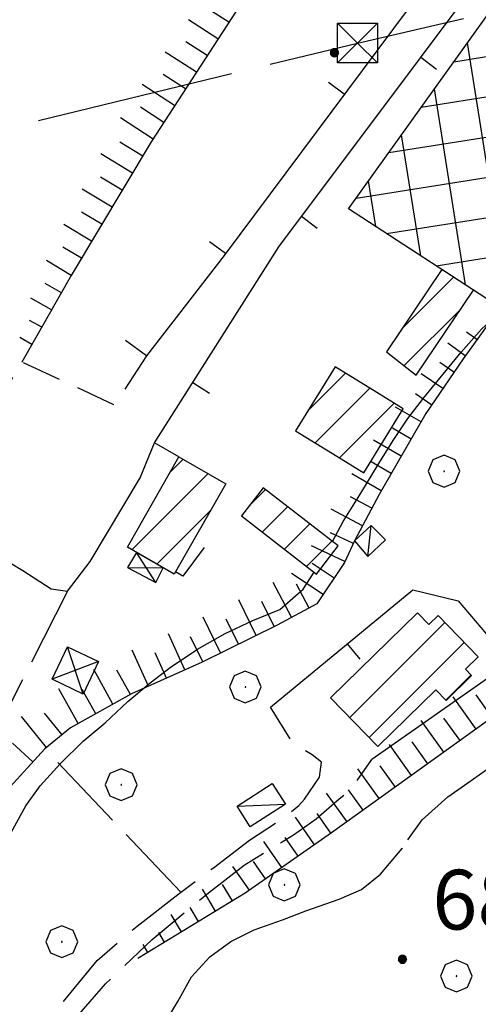
# Model space of a CAD drawing. Extents: x 2586745 to 2591569, y 4494072 to 4497530.
# Drawn here: x 2587192 to 2587250, y 4496848 to 4496971 of the extents above; entities that cross this region are included whole.
import ezdxf

# ---------------------------------------------------------------- set-up
doc = ezdxf.new("R2010")
doc.units = 0
doc.header["$LTSCALE"] = 5
doc.header["$MEASUREMENT"] = 0
for name, pattern in [('102', [2.5, 2, -0.5]), ('107', [1.5, 1, -0.5]), ('403', [6, 5, -1]), ('501', [5, 2.5, 2.5]), ('701', [2.5, 2, -0.5]), ('LSCA1', [1, -0.5, -0.5])]:
    doc.linetypes.add(name, pattern=pattern)
for name, color, linetype in [('10100000', 1, 'Continuous'), ('10200000', 1, '102'), ('10700000', 1, '107'), ('20100000', 2, 'Continuous'), ('20200000', 2, 'Continuous'), ('20700000', 2, 'Continuous'), ('20800000', 2, 'Continuous'), ('40210000', 1, 'Continuous'), ('40300000', 1, '403'), ('50100000', 1, '501'), ('60100000', 1, 'LSCA1'), ('70100000', 1, '701'), ('70400000', 1, 'Continuous'), ('80200000', 1, 'Continuous'), ('80400000', 1, 'Continuous'), ('91600000', 1, 'Continuous'), ('A0140000', 2, 'Continuous'), ('C2010000', 1, 'Continuous'), ('C2020000', 1, 'Continuous')]:
    doc.layers.add(name, color=color, linetype=linetype)
doc.styles.get("Standard").update_dxf_attribs({"font": 'romans.shx'})

# ---------------------------------------------------------------- blocks, each defined once
blk = doc.blocks.new('CERCHIO5')
at = {"linetype": 'Continuous'}
for p, q in [((-0.196, 0.064), (-0.206, 0.001)), ((-0.206, 0.001), (-0.196, -0.062)), ((-0.003, -0.202), (-0.206, 0.001)), ((-0.206, 0.001), (-0.003, 0.001)), ((-0.196, -0.062), (0.022, 0.2)), ((-0.168, 0.12), (-0.196, 0.064)), ((0.162, -0.118), (-0.196, 0.064)), ((-0.196, 0.064), (0.19, -0.062)), ((-0.183, 0.032), (-0.184, 0.013)), ((-0.184, 0.013), (-0.184, -0.047)), ((-0.18, 0.058), (-0.183, 0.032)), ((-0.167, 0.093), (-0.182, 0.091)), ((-0.182, 0.091), (-0.092, 0.063)), ((-0.152, 0.092), (-0.18, 0.058)), ((-0.158, 0.051), (-0.172, 0.001)), ((-0.172, 0.001), (-0.165, -0.077)), ((-0.168, -0.118), (0.094, 0.177)), ((-0.123, 0.166), (-0.168, 0.12)), ((0.19, -0.062), (-0.168, 0.12)), ((-0.168, 0.12), (0, 0)), ((0, 0), (-0.168, -0.118)), ((-0.152, 0.092), (-0.167, 0.093)), ((-0.166, 0.023), (-0.083, 0.112)), ((-0.122, -0.02), (-0.166, 0.023)), ((-0.072, 0.156), (-0.158, 0.051)), ((-0.138, 0.053), (-0.158, -0.016)), ((-0.142, 0.108), (-0.152, 0.092)), ((-0.126, 0.022), (-0.152, 0.092)), ((-0.127, 0.089), (-0.145, 0)), ((-0.145, 0), (-0.12, -0.069)), ((-0.092, 0.063), (-0.144, 0.144)), ((-0.144, 0.144), (-0.002, 0.069)), ((-0.105, 0.116), (-0.142, 0.108)), ((-0.076, 0.082), (-0.138, 0.053)), ((-0.072, 0.156), (-0.127, 0.089)), ((-0.127, 0.089), (-0.123, 0.112)), ((-0.11, -0.009), (-0.127, 0.089)), ((-0.091, -0.032), (-0.126, 0.022)), ((-0.066, 0.194), (-0.123, 0.166)), ((0.06, 0.194), (-0.123, -0.164)), ((-0.123, -0.164), (-0.066, 0.194)), ((-0.003, -0.202), (-0.123, 0.166)), ((-0.123, 0.166), (0.162, -0.118)), ((-0.123, 0.112), (-0.114, 0.138)), ((-0.084, 0.048), (-0.122, -0.02)), ((-0.114, 0.138), (-0.098, 0.178)), ((-0.072, 0.156), (-0.105, 0.116)), ((-0.098, 0.178), (-0.082, 0.172)), ((-0.022, 0.154), (-0.084, 0.048)), ((-0.083, 0.112), (0.009, 0.101)), ((-0.082, 0.172), (-0.032, 0.175)), ((-0.05, 0.134), (-0.076, 0.082)), ((0.022, 0.2), (-0.072, 0.156)), ((-0.032, 0.175), (-0.072, 0.156)), ((-0.003, 0.152), (-0.072, 0.156)), ((-0.051, 0.061), (-0.07, -0.008)), ((-0.068, -0.179), (0.035, 0.008)), ((-0.003, 0.204), (-0.066, 0.194)), ((-0.066, 0.194), (0.116, -0.164)), ((0.012, 0.149), (-0.051, 0.112)), ((-0.051, 0.112), (-0.051, 0.061)), ((-0.016, 0.097), (-0.051, 0.061)), ((-0.051, 0.061), (-0.016, 0.097)), ((-0.04, 0.124), (-0.05, 0.134)), ((-0.032, 0.175), (-0.04, 0.124)), ((0.01, 0.186), (-0.032, 0.175)), ((0, 0.174), (-0.032, 0.175)), ((-0.032, 0.175), (0.012, 0.149)), ((0.006, 0.054), (-0.026, -0.018)), ((0.061, 0.125), (-0.022, 0.154)), ((-0.016, 0.097), (0.034, 0.11)), ((0.065, 0.085), (-0.016, 0.097)), ((-0.003, 0.001), (-0.003, 0.204)), ((0.06, 0.194), (-0.003, 0.204)), ((-0.003, 0.001), (0.06, 0.194)), ((0.116, 0.166), (-0.003, -0.202)), ((0.058, 0.137), (-0.003, 0.152)), ((-0.003, 0.001), (0.197, 0.001)), ((-0.003, 0.001), (-0.003, -0.202)), ((-0.002, 0.069), (0.042, 0.197)), ((0.042, 0.16), (0, 0.174)), ((0.072, 0.053), (0.002, -0.036)), ((0.067, 0.043), (0.006, 0.054)), ((0.009, 0.101), (0.072, 0.053)), ((0.034, 0.11), (0.01, 0.186)), ((0.026, -0.083), (0.079, 0.072)), ((0.147, 0.135), (0.033, 0.066)), ((0.033, 0.066), (0.19, 0.064)), ((0.034, 0.11), (0.093, 0.094)), ((0.074, -0.087), (0.034, 0.11)), ((0.035, 0.008), (0.147, 0.135)), ((0.094, 0.177), (0.038, -0.196)), ((0.042, 0.197), (0.067, 0.101)), ((0.107, 0.137), (0.042, 0.16)), ((0.051, -0.062), (0.106, 0.031)), ((0.118, 0.117), (0.058, 0.137)), ((0.116, 0.166), (0.06, 0.194)), ((0.06, -0.192), (0.116, 0.166)), ((0.162, 0.12), (0.06, -0.192)), ((0.079, 0.072), (0.061, 0.125)), ((0.119, 0.036), (0.065, 0.085)), ((0.065, -0.017), (0.067, 0.043)), ((0.067, 0.101), (0.08, 0.184)), ((0.08, 0.184), (0.195, -0.034)), ((0.093, 0.094), (0.124, 0.053)), ((0.14, 0.07), (0.097, -0.076)), ((0.106, 0.031), (0.14, 0.105)), ((0.158, 0.109), (0.107, 0.137)), ((0.162, 0.12), (0.116, 0.166)), ((0.116, -0.164), (0.162, 0.12)), ((0.116, -0.06), (0.119, 0.036)), ((0.156, 0.064), (0.118, 0.117)), ((0.124, 0.053), (0.124, 0.053)), ((0.124, 0.053), (0.128, -0.03)), ((0.131, -0.07), (0.156, 0.001)), ((0.14, 0.105), (0.14, 0.07)), ((0.162, 0.044), (0.156, 0.064)), ((0.156, 0.001), (0.162, 0.044)), ((0.174, 0.064), (0.158, 0.109)), ((0.19, 0.064), (0.162, 0.12)), ((0.19, 0.064), (0.173, -0.096)), ((0.182, -0.008), (0.174, 0.064)), ((0.2, 0.001), (0.19, 0.064)), ((0.19, -0.062), (0.2, 0.001)), ((-0.196, -0.062), (-0.168, -0.118)), ((0.173, -0.096), (-0.196, -0.062)), ((-0.184, -0.047), (-0.165, -0.099)), ((-0.168, -0.118), (-0.123, -0.164)), ((-0.165, -0.077), (-0.13, -0.127)), ((-0.165, -0.099), (-0.12, -0.15)), ((-0.158, -0.016), (-0.117, -0.042)), ((-0.15, -0.04), (-0.156, -0.11)), ((-0.156, -0.11), (-0.106, -0.134)), ((-0.122, -0.02), (-0.15, -0.04)), ((-0.13, -0.127), (-0.06, -0.146)), ((-0.125, -0.057), (-0.108, -0.025)), ((-0.101, -0.082), (-0.125, -0.057)), ((-0.123, -0.164), (-0.066, -0.192)), ((-0.108, -0.025), (-0.122, -0.02)), ((-0.12, -0.069), (-0.087, -0.093)), ((-0.12, -0.15), (-0.06, -0.163)), ((-0.117, -0.042), (-0.078, -0.017)), ((-0.101, -0.082), (-0.11, -0.009)), ((-0.106, -0.134), (-0.093, -0.156)), ((-0.003, -0.094), (-0.101, -0.082)), ((-0.083, -0.14), (-0.101, -0.082)), ((-0.064, -0.045), (-0.097, -0.097)), ((-0.097, -0.097), (0.026, -0.134)), ((-0.093, -0.156), (-0.091, -0.18)), ((-0.054, -0.075), (-0.091, -0.032)), ((-0.091, -0.18), (-0.054, -0.075)), ((-0.087, -0.093), (-0.028, -0.126)), ((-0.034, -0.151), (-0.083, -0.14)), ((-0.07, -0.008), (-0.042, -0.049)), ((0.038, -0.196), (-0.068, -0.179)), ((-0.066, -0.192), (-0.003, -0.202)), ((0.097, -0.076), (-0.064, -0.045)), ((-0.06, -0.146), (0.011, -0.159)), ((-0.06, -0.163), (-0.032, -0.185)), ((0.002, -0.036), (-0.054, -0.075)), ((0.051, -0.062), (-0.054, -0.075)), ((-0.054, -0.075), (0.051, -0.062)), ((-0.054, -0.075), (-0.049, -0.182)), ((-0.049, -0.182), (0.026, -0.083)), ((-0.042, -0.049), (0.014, -0.064)), ((0.048, -0.128), (-0.034, -0.151)), ((-0.032, -0.185), (0.04, -0.182)), ((-0.028, -0.126), (0.048, -0.128)), ((-0.026, -0.018), (0.022, -0.048)), ((0.136, -0.106), (-0.003, -0.094)), ((-0.003, -0.202), (0.06, -0.192)), ((0.011, -0.159), (0.044, -0.153)), ((0.014, -0.064), (0.048, -0.061)), ((0.022, -0.048), (0.075, -0.075)), ((0.026, -0.134), (0.074, -0.087)), ((0.128, -0.03), (0.035, -0.054)), ((0.035, -0.054), (0.048, -0.128)), ((0.04, -0.182), (0.062, -0.176)), ((0.044, -0.153), (0.098, -0.127)), ((0.048, -0.061), (0.065, -0.017)), ((0.048, -0.128), (0.107, -0.112)), ((0.128, -0.03), (0.051, -0.062)), ((0.06, -0.192), (0.116, -0.164)), ((0.062, -0.176), (0.095, -0.16)), ((0.075, -0.075), (0.152, -0.078)), ((0.095, -0.16), (0.119, -0.147)), ((0.098, -0.127), (0.131, -0.07)), ((0.107, -0.112), (0.116, -0.06)), ((0.116, -0.164), (0.162, -0.118)), ((0.119, -0.147), (0.136, -0.106)), ((0.195, -0.034), (0.128, -0.03)), ((0.152, -0.078), (0.175, -0.074)), ((0.162, -0.118), (0.19, -0.062)), ((0.175, -0.074), (0.182, -0.008))]:
    blk.add_line(p, q, dxfattribs=at)
blk = doc.blocks.new('TRALICCI')
at = {"linetype": 'Continuous'}
for p, q in [((-0.5, 0.5), (0.5, 0.5)), ((-0.5, -0.5), (-0.5, 0.5)), ((-0.5, 0.5), (0, 0)), ((0.5, 0.5), (-0.5, -0.5)), ((0.5, 0.5), (0.5, -0.5)), ((0, 0), (0.5, -0.5)), ((0.5, -0.5), (-0.5, -0.5))]:
    blk.add_line(p, q, dxfattribs=at)
blk = doc.blocks.new('CAMP_212D67D1')
at = {"layer": 'C2010000', "linetype": 'Continuous'}
for p, q in [((2587234.008, 4496883.76), (2587245.976, 4496895.728)), ((2587236.455, 4496881.257), (2587248.423, 4496893.225)), ((2587246.101, 4496885.953), (2587249.272, 4496889.124))]:
    blk.add_line(p, q, dxfattribs=at)
blk = doc.blocks.new('BARMUR')
at = {"linetype": 'Continuous'}
blk.add_line((0, 0), (0.5, 0), dxfattribs=at)
blk = doc.blocks.new('BA1CORT')
at = {"linetype": 'Continuous'}
blk.add_line((0, 0), (0.7, 0), dxfattribs=at)
blk = doc.blocks.new('BA1LUNG')
at = {"linetype": 'Continuous'}
blk.add_line((0, 0), (1, 0), dxfattribs=at)
blk = doc.blocks.new('CAMP_C27FDF2E')
at = {"layer": 'C2010000', "linetype": 'Continuous'}
for p, q in [((2587211.449, 4496914.652), (2587213.034, 4496916.237)), ((2587206.601, 4496904.854), (2587216.177, 4496914.431)), ((2587209.75, 4496903.053), (2587216.483, 4496909.786))]:
    blk.add_line(p, q, dxfattribs=at)
blk = doc.blocks.new('CAMP_D0C1DBB5')
at = {"layer": 'C2020000', "linetype": 'Continuous'}
for p, q in [((2587255.302, 4496977.635), (2587256.423, 4496977.813)), ((2587262.075, 4496948.85), (2587257.618, 4496976.991)), ((2587251.206, 4496971.924), (2587262.407, 4496973.698)), ((2587257.965, 4496942.833), (2587252.969, 4496974.382)), ((2587266.363, 4496953.738), (2587263.299, 4496973.084)), ((2587247.109, 4496966.213), (2587268.39, 4496969.583)), ((2587253.874, 4496936.701), (2587248.822, 4496968.601)), ((2587270.651, 4496958.625), (2587268.98, 4496969.178)), ((2587243.012, 4496960.501), (2587274.374, 4496965.469)), ((2587274.939, 4496963.513), (2587274.661, 4496965.271)), ((2587248.581, 4496938.157), (2587244.675, 4496962.82)), ((2587238.915, 4496954.79), (2587271.865, 4496960.009)), ((2587242.939, 4496941.818), (2587240.528, 4496957.039)), ((2587234.819, 4496949.079), (2587266.707, 4496954.13)), ((2587237.297, 4496945.479), (2587236.382, 4496951.258)), ((2587238.622, 4496944.619), (2587261.584, 4496948.256)), ((2587244.893, 4496940.55), (2587257.807, 4496942.595)), ((2587251.164, 4496936.481), (2587254.031, 4496936.935))]:
    blk.add_line(p, q, dxfattribs=at)
blk = doc.blocks.new('CAMP_2692A55F')
at = {"layer": 'C2010000', "linetype": 'Continuous'}
for p, q in [((2587240.676, 4496932.762), (2587247.057, 4496939.143)), ((2587240.872, 4496928.008), (2587247.988, 4496935.123))]:
    blk.add_line(p, q, dxfattribs=at)
blk = doc.blocks.new('CAMP_809473A0')
at = {"layer": 'C2010000', "linetype": 'Continuous'}
for p, q in [((2587228.803, 4496922.396), (2587233.468, 4496927.06)), ((2587229.65, 4496918.293), (2587236.529, 4496925.171)), ((2587232.713, 4496916.406), (2587239.589, 4496923.282))]:
    blk.add_line(p, q, dxfattribs=at)
blk = doc.blocks.new('CAMP_74AC6FD8')
at = {"layer": 'C2010000', "linetype": 'Continuous'}
for p, q in [((2587221.393, 4496910.422), (2587223.398, 4496912.427)), ((2587223.005, 4496907.084), (2587226.19, 4496910.269)), ((2587225.797, 4496904.927), (2587228.983, 4496908.112)), ((2587228.59, 4496902.769), (2587231.775, 4496905.955))]:
    blk.add_line(p, q, dxfattribs=at)
blk = doc.blocks.new('CERCHIO1')
at = {"linetype": 'Continuous'}
for p, q in [((-0.28, 0.28), (-0.397, -0.002)), ((0.003, 0.398), (-0.28, 0.28)), ((0.286, 0.28), (0.003, 0.398)), ((0.403, -0.002), (0.286, 0.28)), ((0, 0), (-0.002, -0.003)), ((0.002, 0.002), (0, 0)), ((0.005, 0.003), (0.002, 0.002)), ((0.009, 0.003), (0.005, 0.003)), ((0.011, 0.001), (0.009, 0.003)), ((0.013, -0.001), (0.011, 0.001)), ((-0.397, -0.002), (-0.28, -0.285)), ((-0.002, -0.003), (-0.002, -0.006)), ((-0.002, -0.006), (0, -0.009)), ((0, -0.009), (0.002, -0.011)), ((0.002, -0.011), (0.005, -0.013)), ((0.005, -0.013), (0.009, -0.012)), ((0.009, -0.012), (0.011, -0.011)), ((0.011, -0.011), (0.013, -0.008)), ((0.014, -0.005), (0.013, -0.001)), ((0.013, -0.008), (0.014, -0.005)), ((0.286, -0.285), (0.403, -0.002)), ((-0.28, -0.285), (0.003, -0.402)), ((0.003, -0.402), (0.286, -0.285))]:
    blk.add_line(p, q, dxfattribs=at)

msp = doc.modelspace()

# ---------------------------------------------------------------- linework, layer by layer
at = {"layer": '10100000', "linetype": 'Continuous', "flags": 128}
msp.add_lwpolyline([(2587091.44, 4496824.25), (2587089.68, 4496825.21), (2587087.91, 4496826.71), (2587086.9, 4496830.77), (2587087.77, 4496841.8), (2587090.51, 4496851.38), (2587094.84, 4496859.67), (2587100.64, 4496867.41), (2587110.76, 4496881.78), (2587121.87, 4496897.36), (2587130.34, 4496909.7), (2587137.01, 4496917.98), (2587142.15, 4496922.66), (2587146.92, 4496924.58), (2587153.22, 4496924.42), (2587157.59, 4496923.05), (2587163.3, 4496920.28), (2587181.78, 4496908.98), (2587192.88, 4496902.25), (2587196.46, 4496899.96), (2587198.51, 4496899.66), (2587201.34, 4496903.4), (2587207.64, 4496913.89), (2587209.46, 4496918.29)], dxfattribs=at)
at = {"layer": '10200000', "linetype": '102', "flags": 128}
for points in [[(2587147.55, 4496778.64), (2587150.85, 4496783.12), (2587154.12, 4496787.78), (2587156.95, 4496790.58), (2587161.02, 4496792.93), (2587164.36, 4496794.86), (2587168.13, 4496797.66), (2587171.48, 4496800.89), (2587174.86, 4496805.14), (2587178.83, 4496813.13), (2587182.7, 4496820.67), (2587186.18, 4496828.63), (2587188.82, 4496834.61), (2587192.3, 4496840.34), (2587197.83, 4496847.91), (2587202.23, 4496853.23), (2587207.27, 4496857.56), (2587212.38, 4496861.52), (2587216.85, 4496864.88), (2587221.41, 4496868.34), (2587225.22, 4496870.88), (2587227.62, 4496872.7), (2587228.32, 4496873.52), (2587230.21, 4496876.27), (2587230.46, 4496878.18), (2587229.29, 4496879.08), (2587226.84, 4496880.6), (2587224.06, 4496885.09)], [(2587164.24, 4496749.46), (2587160.7, 4496750.68), (2587157.41, 4496750.98), (2587150.2, 4496748.49), (2587144.13, 4496746.58), (2587137.41, 4496743.66), (2587127.22, 4496740.38), (2587121.15, 4496739.49), (2587117.01, 4496738.85), (2587115.07, 4496739.64), (2587114.71, 4496741.93), (2587115.64, 4496743.91), (2587116.93, 4496745.02), (2587120.81, 4496748.27), (2587129.07, 4496754.93), (2587138.09, 4496761.56), (2587143.76, 4496767.02), (2587148.04, 4496772.67), (2587153.01, 4496781.02), (2587158.12, 4496787.09), (2587162.74, 4496791.12), (2587167.09, 4496793.55), (2587170.33, 4496795.39), (2587175.73, 4496800.99), (2587179.18, 4496807.03), (2587185.98, 4496820.99), (2587190.88, 4496833.51), (2587196.83, 4496842.94), (2587203.28, 4496850.29), (2587209.13, 4496855.88), (2587216.24, 4496861.73), (2587220.71, 4496865.23), (2587226.94, 4496869.02), (2587229.79, 4496871.05), (2587232.7, 4496873.54), (2587234.13, 4496874.69), (2587236.78, 4496878.48)]]:
    msp.add_lwpolyline(points, dxfattribs=at)
at = {"layer": '10700000', "linetype": '107', "flags": 128}
msp.add_lwpolyline([(2587208.45, 4496929.24), (2587204.41, 4496923.05), (2587192.77, 4496928.45), (2587183.98, 4496913.95), (2587180.89, 4496912.55), (2587178.55, 4496914.89)], dxfattribs=at)
at = {"layer": '20100000', "linetype": 'Continuous', "flags": 128}
for points in [[(2587245.59, 4496940.09), (2587238.65, 4496929.74), (2587242.38, 4496926.83), (2587249.59, 4496937.5)], [(2587232.17, 4496927.86), (2587227.2, 4496919.8), (2587232.38, 4496916.61), (2587235.77, 4496914.52), (2587240.73, 4496922.58), (2587237.41, 4496924.63)], [(2587206.03, 4496905.18), (2587212.52, 4496916.53), (2587218.41, 4496913.15), (2587211.92, 4496901.81)], [(2587223.11, 4496912.65), (2587220.38, 4496909.11), (2587229.84, 4496901.8), (2587232.57, 4496905.34)], [(2587231.59, 4496886.23), (2587237.55, 4496880.14), (2587244.83, 4496887.25), (2587246.13, 4496885.92), (2587249.34, 4496889.05), (2587248.57, 4496889.84), (2587250.19, 4496891.42), (2587245.13, 4496896.59), (2587243.98, 4496895.48), (2587242.55, 4496896.95)]]:
    msp.add_lwpolyline(points, close=True, dxfattribs=at)
at = {"layer": '20200000', "linetype": 'Continuous', "flags": 128}
msp.add_lwpolyline([(2587233.84, 4496947.72), (2587255.76, 4496978.27), (2587275.8, 4496964.49), (2587261.68, 4496948.4), (2587252.95, 4496935.32)], close=True, dxfattribs=at)
at = {"layer": '20700000', "linetype": 'Continuous', "flags": 128}
for points in [[(2587236.7, 4496907.91), (2587234.61, 4496905.97), (2587236.28, 4496904.03), (2587238.51, 4496906.13)], [(2587219.84, 4496872.61), (2587224.26, 4496875.46), (2587225.91, 4496872.89), (2587221.5, 4496870.04)]]:
    msp.add_lwpolyline(points, close=True, dxfattribs=at)
at = {"layer": '20800000', "linetype": 'Continuous', "flags": 128}
for points in [[(2587207.19, 4496904.52), (2587206.05, 4496902.64), (2587209.59, 4496900.76), (2587210.55, 4496902.59)], [(2587196.56, 4496888.58), (2587198.48, 4496892.66), (2587202.39, 4496890.82), (2587200.48, 4496886.73)]]:
    msp.add_lwpolyline(points, close=True, dxfattribs=at)
at = {"layer": '40300000', "linetype": '403', "flags": 128}
msp.add_lwpolyline([(2587038.64, 4497093.45), (2587066.55, 4496927.78), (2587234.99, 4496968.56), (2587297.66, 4496983.16)], dxfattribs=at)
at = {"layer": '50100000', "linetype": '501', "flags": 128}
for points in [[(2587291.76, 4497056.45), (2587285.96, 4497032.61), (2587218.19, 4496941.84), (2587208.45, 4496929.24), (2587205.8, 4496931.18)], [(2587212.52, 4496916.53), (2587209.46, 4496918.29), (2587225.07, 4496942.96), (2587260.74, 4496990.52), (2587306.59, 4497051.77), (2587315.84, 4497044.57)], [(2587215.71, 4496905.13), (2587213.02, 4496901.56), (2587212.09, 4496902.1)], [(2587224.06, 4496885.09), (2587241.94, 4496899.84), (2587247.65, 4496898.45), (2587251.93, 4496893.41), (2587252.81, 4496891.99), (2587252.59, 4496889.55), (2587236.78, 4496878.48)]]:
    msp.add_lwpolyline(points, dxfattribs=at)
at = {"layer": '60100000', "linetype": 'LSCA1', "flags": 128}
for points in [[(2587228.82, 4496988.47), (2587220.81, 4496974.29), (2587209.03, 4496956.14), (2587198.95, 4496939.35), (2587192.77, 4496928.45)], [(2587322.31, 4496955.34), (2587320.45, 4496943.96), (2587316.13, 4496930.58), (2587313.2, 4496919.38), (2587310.04, 4496912.74), (2587303.7, 4496907.09), (2587297.17, 4496902.51), (2587288, 4496898.92), (2587276.13, 4496894.73), (2587264.23, 4496889.86), (2587252.98, 4496884.52), (2587231.73, 4496869.28), (2587220.84, 4496861.7), (2587207.34, 4496853.49)], [(2587252.95, 4496935.32), (2587248.27, 4496928.88), (2587243.59, 4496921.99), (2587237.7, 4496911.8), (2587234.61, 4496905.97), (2587233.34, 4496903.25), (2587229.88, 4496898.06), (2587224.86, 4496895.39), (2587215.43, 4496890.74), (2587206.55, 4496886.74), (2587198.88, 4496882.48), (2587195.65, 4496879.83), (2587190.8, 4496874.55), (2587184.13, 4496866.45), (2587178.53, 4496860.13), (2587173.37, 4496851.52), (2587170.2, 4496844.67), (2587169.86, 4496836.86), (2587167.89, 4496830.98), (2587161.29, 4496822.12), (2587155.26, 4496815.15), (2587150.67, 4496808.84), (2587145.47, 4496802.51), (2587138.59, 4496796.83), (2587126.5, 4496789.42), (2587114.56, 4496784.11)]]:
    msp.add_lwpolyline(points, dxfattribs=at)
at = {"layer": '70100000', "linetype": '701', "flags": 128}
for points in [[(2587198.51, 4496899.66), (2587183.97, 4496871.04)], [(2587212.74, 4496861.8), (2587195.65, 4496879.83)]]:
    msp.add_lwpolyline(points, dxfattribs=at)
at = {"layer": '80200000', "linetype": 'Continuous', "flags": 128}
for points in [[(2587231.84, 4496905.91), (2587233.19, 4496908.4), (2587235.28, 4496911.76), (2587237.66, 4496915.7), (2587239.48, 4496918.58), (2587241.33, 4496921.37), (2587243.3, 4496923.93), (2587248.04, 4496929.7), (2587250.61, 4496932.59), (2587253.3, 4496935.09), (2587256.11, 4496937.34), (2587259.27, 4496939.02), (2587262.94, 4496939.19), (2587266.64, 4496939.09), (2587270.16, 4496940.02), (2587273.55, 4496942.18), (2587276.63, 4496944.12), (2587277.49, 4496944.47)], [(2587176.19, 4496846.9), (2587178.48, 4496849.54), (2587181.09, 4496853.29), (2587183.72, 4496856.77), (2587186.53, 4496860.14), (2587188.38, 4496862.76), (2587190.05, 4496866.9), (2587193.27, 4496872.67), (2587195.07, 4496875.2), (2587197.59, 4496877.97), (2587200.47, 4496880.8), (2587203.24, 4496883.12), (2587206.07, 4496885.78), (2587208.89, 4496888.13), (2587211.42, 4496890.05), (2587214.87, 4496892.38), (2587218.34, 4496894.34), (2587221.8, 4496895.95), (2587225.2, 4496897.34), (2587228.16, 4496899.91), (2587229.54, 4496902.03)], [(2587241.34, 4496868.38), (2587243.11, 4496870.91), (2587246.35, 4496873.82), (2587248.88, 4496875.55), (2587251.73, 4496877.59)], [(2587210.79, 4496845.45), (2587212.37, 4496848.06), (2587214.09, 4496851.17), (2587216.42, 4496853.68), (2587219.05, 4496855.63), (2587221.97, 4496857.09), (2587225.55, 4496858.34), (2587228.49, 4496859.48), (2587232.66, 4496860.93), (2587235.48, 4496862.16), (2587237.88, 4496864.08), (2587240.6, 4496867.33), (2587240.65, 4496867.4)]]:
    msp.add_lwpolyline(points, dxfattribs=at)
at = {"layer": '91600000', "linetype": 'Continuous', "flags": 128}
for points in [[(2587236.28, 4496904.03), (2587236.7, 4496907.91)], [(2587209.59, 4496900.76), (2587207.19, 4496904.52)], [(2587206.05, 4496902.64), (2587210.55, 4496902.59)], [(2587200.48, 4496886.73), (2587198.48, 4496892.66)], [(2587202.39, 4496890.82), (2587196.56, 4496888.58)], [(2587219.84, 4496872.61), (2587225.91, 4496872.89)]]:
    msp.add_lwpolyline(points, dxfattribs=at)

# ---------------------------------------------------------------- block references
at = {"layer": '40210000', "linetype": 'Continuous', "xscale": 5, "yscale": 5, "zscale": 5}
msp.add_blockref('TRALICCI', (2587234.99, 4496968.56), dxfattribs=at)
at = {"layer": '50100000', "linetype": 'Continuous'}
for p, xscale, yscale, zscale, rotation in [((2587242.94, 4496966.78), 4.999999999771527, 4.999999999771527, 4.999999999771527, 323.1286374760139), ((2587233.33, 4496962.12), 4.999999998769163, 4.999999998769163, 4.999999998769163, 143.2531504784571), ((2587227.93, 4496946.78), 4.999999999771527, 4.999999999771527, 4.999999999771527, 323.1286374760139), ((2587218.38, 4496942.09), 4.999999998769163, 4.999999998769163, 4.999999998769163, 143.2531504784571), ((2587214.26, 4496925.87), 5.00000000041514, 5.00000000041514, 5.00000000041514, 327.6773168173661), ((2587233.7, 4496893.05), 5.000000000049155, 5.000000000049155, 5.000000000049155, 309.5285908932823)]:
    msp.add_blockref('BARMUR', p, dxfattribs=dict(at, xscale=xscale, yscale=yscale, zscale=zscale, rotation=rotation))
at = {"layer": '60100000', "linetype": 'Continuous'}
for name, p, xscale, yscale, zscale, rotation in [('BA1CORT', (2587218.79, 4496971.17), 4.247363950869461, 4.247363950869461, 4.247363950869461, 147.01246420727), ('BA1LUNG', (2587217.43, 4496969.08), 4.404280165135257, 4.404280165135257, 4.404280165135257, 147.0124641869037), ('BA1CORT', (2587216.07, 4496966.98), 4.545317717175775, 4.545317717175775, 4.545317717175775, 147.0124641958731), ('BA1LUNG', (2587214.71, 4496964.88), 4.673396943568434, 4.673396943568434, 4.673396943568434, 147.0124641729813), ('BA1CORT', (2587213.35, 4496962.79), 4.79069993791911, 4.79069993791911, 4.79069993791911, 147.0124641813614), ('BA1LUNG', (2587211.98, 4496960.69), 4.898900175510728, 4.898900175510728, 4.898900175510728, 147.0124641974229), ('BA1CORT', (2587210.62, 4496958.59), 4.999309237597046, 4.999309237597046, 4.999309237597046, 147.0124641953634), ('BA1LUNG', (2587209.26, 4496956.49), 4.900384373256148, 4.900384373256148, 4.900384373256148, 147.0124642053019), ('BA1CORT', (2587207.96, 4496954.36), 4.792303764559366, 4.792303764559366, 4.792303764559366, 149.0254048741804), ('BA1LUNG', (2587206.68, 4496952.22), 4.675141367043063, 4.675141367043063, 4.675141367043063, 149.0254048607869), ('BA1CORT', (2587205.39, 4496950.07), 4.547229761854972, 4.547229761854972, 4.547229761854972, 149.0254048846669), ('BA1LUNG', (2587204.1, 4496947.93), 4.406395461559681, 4.406395461559681, 4.406395461559681, 149.025404873002), ('BA1CORT', (2587202.82, 4496945.79), 4.249730853757428, 4.249730853757428, 4.249730853757428, 149.025404894889), ('BA1LUNG', (2587201.53, 4496943.64), 4.073221147091232, 4.073221147091232, 4.073221147091232, 149.0254049095443), ('BA1CORT', (2587200.24, 4496941.5), 3.871099368328847, 3.871099368328847, 3.871099368328847, 149.0254049038206), ('BA1LUNG', (2587198.96, 4496939.35), 3.634650353247173, 3.634650353247173, 3.634650353247173, 149.0254048753836), ('BA1CORT', (2587197.72, 4496937.18), 3.349780024509277, 3.349780024509277, 3.349780024509277, 150.4493755380171), ('BA1LUNG', (2587196.49, 4496935.01), 2.991412022380625, 2.991412022380625, 2.991412022380625, 150.4493755203708), ('BA1CORT', (2587195.26, 4496932.83), 2.507921281779534, 2.507921281779534, 2.507921281779534, 150.4493755308997), ('BA1LUNG', (2587194.02, 4496930.66), 1.76185089840772, 1.76185089840772, 1.76185089840772, 150.4493755865894), ('BA1CORT', (2587250.01, 4496931.28), 2.278533751002835, 2.278533751002835, 2.278533751002835, 143.9963852596121), ('BA1LUNG', (2587248.54, 4496929.25), 2.721466281512395, 2.721466281512395, 2.721466281512395, 143.9963852271424), ('BA1CORT', (2587192.79, 4496928.48), 0.04888074564572163, 0.04888074564572163, 0.04888074564572163, 150.449376332142), ('BA1CORT', (2587247.13, 4496927.19), 3.049340827367056, 3.049340827367056, 3.049340827367056, 145.8157672437125), ('BA1LUNG', (2587245.72, 4496925.12), 3.309772536511239, 3.309772536511239, 3.309772536511239, 145.8157672466507), ('BA1CORT', (2587244.32, 4496923.06), 3.525828705797558, 3.525828705797558, 3.525828705797558, 145.815767220385), ('BA1LUNG', (2587242.99, 4496920.94), 3.710452877028226, 3.710452877028226, 3.710452877028226, 149.9683789507868), ('BA1CORT', (2587241.74, 4496918.78), 3.871639711258863, 3.871639711258863, 3.871639711258863, 149.9683789526886), ('BA1LUNG', (2587240.49, 4496916.61), 4.01467502788284, 4.01467502788284, 4.01467502788284, 149.9683789447479), ('BA1CORT', (2587239.23, 4496914.45), 4.143236319149413, 4.143236319149413, 4.143236319149413, 149.9683789367538), ('BA1LUNG', (2587237.98, 4496912.28), 4.259985582900871, 4.259985582900871, 4.259985582900871, 149.9683789303946), ('BA1CORT', (2587236.79, 4496910.09), 4.366911889019774, 4.366911889019774, 4.366911889019774, 152.0472624957771), ('BA1LUNG', (2587235.62, 4496907.88), 4.465540668353325, 4.465540668353325, 4.465540668353325, 152.0472625139246), ('BA1CORT', (2587234.47, 4496905.66), 4.557067488344621, 4.557067488344621, 4.557067488344621, 155.0477181520179), ('BA1LUNG', (2587233.41, 4496903.39), 4.642446788309258, 4.642446788309258, 4.642446788309258, 155.0477181632116), ('BA1CORT', (2587232.05, 4496901.3), 4.722452656054491, 4.722452656054491, 4.722452656054491, 146.3017807455107), ('BA1LUNG', (2587230.66, 4496899.22), 4.797721599286585, 4.797721599286585, 4.797721599286585, 146.3017807565584), ('BA1LUNG', (2587226.7, 4496896.37), 4.936083353562557, 4.936083353562557, 4.936083353562557, 117.9929824310344), ('BA1CORT', (2587228.91, 4496897.54), 4.868783318126702, 4.868783318126702, 4.868783318126702, 117.9929824204168), ('BA1LUNG', (2587222.25, 4496894.1), 4.999999999129164, 4.999999999129164, 4.999999999129164, 116.2484681288192), ('BA1CORT', (2587224.49, 4496895.21), 4.999999999129164, 4.999999999129164, 4.999999999129164, 116.2484681288192), ('BA1LUNG', (2587217.76, 4496891.89), 4.999999999129164, 4.999999999129164, 4.999999999129164, 116.2484681288192), ('BA1CORT', (2587220, 4496893), 4.999999999129164, 4.999999999129164, 4.999999999129164, 116.2484681288192), ('BA1LUNG', (2587213.24, 4496889.75), 4.999999998428803, 4.999999998428803, 4.999999998428803, 114.2424409443537), ('BA1CORT', (2587215.52, 4496890.78), 4.999999999129164, 4.999999999129164, 4.999999999129164, 116.2484681288192), ('BA1LUNG', (2587208.68, 4496887.7), 4.999999998428803, 4.999999998428803, 4.999999998428803, 114.2424409443537), ('BA1CORT', (2587210.96, 4496888.73), 4.999999998428803, 4.999999998428803, 4.999999998428803, 114.2424409443537), ('BA1LUNG', (2587204.22, 4496885.45), 5.000000001166899, 5.000000001166899, 5.000000001166899, 119.0669801128859), ('BA1CORT', (2587206.41, 4496886.66), 5.000000001166899, 5.000000001166899, 5.000000001166899, 119.0669801128859), ('BA1LUNG', (2587199.85, 4496883.02), 5.000000001166899, 5.000000001166899, 5.000000001166899, 119.0669801128859), ('BA1CORT', (2587202.04, 4496884.23), 5.000000001166899, 5.000000001166899, 5.000000001166899, 119.0669801128859), ('BA1CORT', (2587251.95, 4496883.79), 4.99999999775104, 4.99999999775104, 4.99999999775104, 125.6472005991916), ('BA1LUNG', (2587249.92, 4496882.33), 4.99999999775104, 4.99999999775104, 4.99999999775104, 125.6472005991916), ('BA1CORT', (2587197.81, 4496881.6), 4.99999999901012, 4.99999999901012, 4.99999999901012, 129.3272971519669), ('BA1LUNG', (2587195.87, 4496880.02), 4.99999999901012, 4.99999999901012, 4.99999999901012, 129.3272971519669), ('BA1LUNG', (2587245.86, 4496879.42), 4.908351941367904, 4.908351941367904, 4.908351941367904, 125.6472005890934), ('BA1CORT', (2587247.89, 4496880.87), 4.973642174208707, 4.973642174208707, 4.973642174208707, 125.6472006137533), ('BA1CORT', (2587194.15, 4496878.2), 4.999999999963193, 4.999999999963193, 4.999999999963193, 137.4223556100399), ('BA1LUNG', (2587241.8, 4496876.5), 4.766763566181986, 4.766763566181986, 4.766763566181986, 125.6472005902137), ('BA1CORT', (2587243.83, 4496877.96), 4.839527296839641, 4.839527296839641, 4.839527296839641, 125.6472005916884), ('BA1LUNG', (2587237.73, 4496873.59), 4.607412367311146, 4.607412367311146, 4.607412367311146, 125.6472006036015), ('BA1CORT', (2587239.76, 4496875.04), 4.68958233834351, 4.68958233834351, 4.68958233834351, 125.6472005804064), ('BA1LUNG', (2587233.67, 4496870.67), 4.425193453768827, 4.425193453768827, 4.425193453768827, 125.6472005789258), ('BA1CORT', (2587235.7, 4496872.13), 4.51956390344738, 4.51956390344738, 4.51956390344738, 125.6472006079686), ('BA1CORT', (2587231.64, 4496869.22), 4.323254389487604, 4.323254389487604, 4.323254389487604, 124.8576715279108), ('BA1LUNG', (2587229.59, 4496867.79), 4.21242600552189, 4.21242600552189, 4.21242600552189, 124.857671526761), ('BA1LUNG', (2587225.48, 4496864.93), 3.956762761936032, 3.956762761936032, 3.956762761936032, 124.8576715218688), ('BA1CORT', (2587227.53, 4496866.36), 4.091008557762261, 4.091008557762261, 4.091008557762261, 124.85767152288), ('BA1CORT', (2587223.43, 4496863.5), 3.806654098343629, 3.806654098343629, 3.806654098343629, 124.8576715302778), ('BA1LUNG', (2587221.38, 4496862.07), 3.636425094357753, 3.636425094357753, 3.636425094357753, 124.8576715440919), ('BA1LUNG', (2587217.13, 4496859.44), 3.207195221127916, 3.207195221127916, 3.207195221127916, 121.305798258766), ('BA1CORT', (2587219.27, 4496860.74), 3.439834660615805, 3.439834660615805, 3.439834660615805, 121.3057982536864), ('BA1CORT', (2587214.99, 4496858.14), 2.922249675628474, 2.922249675628474, 2.922249675628474, 121.3057982639743), ('BA1LUNG', (2587212.86, 4496856.84), 2.554443257923981, 2.554443257923981, 2.554443257923981, 121.3057982373963), ('BA1CORT', (2587210.72, 4496855.54), 2.034877428272392, 2.034877428272392, 2.034877428272392, 121.3057982417815), ('BA1LUNG', (2587208.59, 4496854.25), 1.141506921462633, 1.141506921462633, 1.141506921462633, 121.3057983143084)]:
    msp.add_blockref(name, p, dxfattribs=dict(at, xscale=xscale, yscale=yscale, zscale=zscale, rotation=rotation))
at = {"layer": '70400000', "linetype": 'Continuous', "xscale": 5, "yscale": 5, "zscale": 5}
for p in [(2587245.86, 4496914.75), (2587220.85, 4496887.63), (2587205.23, 4496875.34), (2587225.76, 4496862.76), (2587197.76, 4496855.6), (2587247.41, 4496851.29)]:
    msp.add_blockref('CERCHIO1', p, dxfattribs=at)
at = {"layer": '80400000', "linetype": 'Continuous', "xscale": 2.5, "yscale": 2.5, "zscale": 2.5}
for p in [(2587232.09, 4496967.33), (2587240.65, 4496853.38)]:
    msp.add_blockref('CERCHIO5', p, dxfattribs=at)
at = {"layer": 'C2010000', "linetype": 'Continuous'}
for name in ['CAMP_2692A55F', 'CAMP_809473A0', 'CAMP_C27FDF2E', 'CAMP_74AC6FD8', 'CAMP_212D67D1']:
    msp.add_blockref(name, (0, 0), dxfattribs=at)
at = {"layer": 'C2020000', "linetype": 'Continuous'}
msp.add_blockref('CAMP_D0C1DBB5', (0, 0), dxfattribs=at)

# ---------------------------------------------------------------- texts
at = {"layer": 'A0140000', "linetype": 'Continuous'}
msp.add_text('686.3', height=7.5, dxfattribs=at).set_placement((2587244.4, 4496857.13))

doc.saveas('drawing.dxf')
